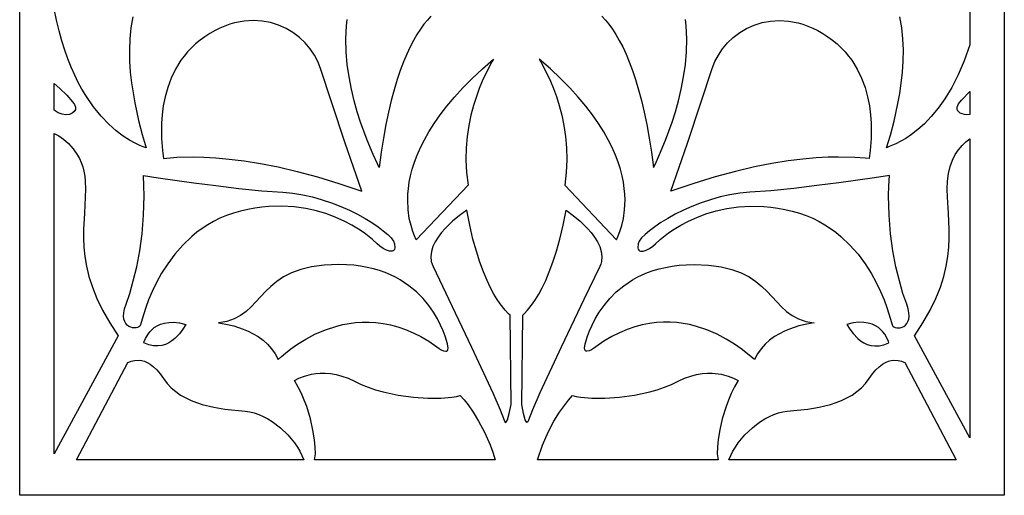
# Model space of a CAD drawing. Extents: x 3 to 206, y 57 to 235.
# Drawn here: x 31 to 55, y 123 to 135 of the extents above; entities that cross this region are included whole.
import ezdxf

# ---------------------------------------------------------------- set-up
doc = ezdxf.new("R2010")
doc.units = 0
doc.layers.add('LAYER_1', color=18, linetype='CONTINUOUS')

msp = doc.modelspace()

# ---------------------------------------------------------------- linework, layer by layer
at = {"layer": 'LAYER_1'}
for points in [[(30.791, 172.165), (54.753, 172.165), (54.753, 123.494), (30.791, 123.494)], [(39.117, 130.893), (38.715, 132.064), (38.384, 133.043), (38.109, 133.882), (38.046, 134.048), (37.962, 134.208), (37.858, 134.361), (37.736, 134.504), (37.597, 134.636), (37.442, 134.753), (37.273, 134.854), (37.091, 134.937), (36.896, 134.998), (36.69, 135.036), (36.475, 135.049), (36.252, 135.035), (36.021, 134.99), (35.904, 134.956), (35.785, 134.913), (35.665, 134.862), (35.544, 134.802), (35.422, 134.732), (35.299, 134.654), (35.181, 134.568), (35.071, 134.477), (34.97, 134.383), (34.877, 134.285), (34.792, 134.184), (34.715, 134.08), (34.582, 133.865), (34.475, 133.644), (34.392, 133.419), (34.33, 133.194), (34.286, 132.972), (34.259, 132.757), (34.244, 132.551), (34.245, 132.179), (34.268, 131.883), (34.292, 131.689), (34.374, 131.7), (34.618, 131.72), (35.016, 131.729), (35.271, 131.723), (35.563, 131.707), (35.89, 131.677), (36.252, 131.632), (36.649, 131.569), (37.078, 131.485), (37.541, 131.378), (38.035, 131.246), (38.561, 131.085)], [(46.639, 130.893), (47.041, 132.064), (47.371, 133.043), (47.646, 133.882), (47.709, 134.048), (47.794, 134.208), (47.897, 134.361), (48.019, 134.504), (48.158, 134.636), (48.313, 134.753), (48.482, 134.854), (48.665, 134.937), (48.859, 134.998), (49.065, 135.036), (49.28, 135.049), (49.503, 135.035), (49.734, 134.99), (49.851, 134.956), (49.97, 134.913), (50.09, 134.862), (50.211, 134.802), (50.333, 134.732), (50.456, 134.654), (50.574, 134.568), (50.684, 134.477), (50.785, 134.383), (50.878, 134.285), (50.963, 134.184), (51.04, 134.08), (51.174, 133.865), (51.28, 133.644), (51.364, 133.419), (51.426, 133.194), (51.469, 132.972), (51.497, 132.757), (51.511, 132.551), (51.51, 132.179), (51.487, 131.883), (51.463, 131.689), (51.367, 131.698), (51.117, 131.717), (50.718, 131.726), (50.464, 131.72), (50.175, 131.704), (49.85, 131.675), (49.491, 131.63), (49.097, 131.567), (48.67, 131.484), (48.211, 131.378), (47.718, 131.245), (47.194, 131.085)], [(42.322, 134.111), (42.282, 134.04), (42.183, 133.856), (42.049, 133.571), (41.976, 133.394), (41.904, 133.196), (41.835, 132.979), (41.773, 132.744), (41.72, 132.493), (41.679, 132.227), (41.654, 131.947), (41.647, 131.655), (41.662, 131.352), (41.702, 131.04), (40.438, 129.714), (40.4, 129.81), (40.359, 129.915), (40.314, 130.057), (40.272, 130.234), (40.243, 130.445), (40.233, 130.688), (40.237, 130.822), (40.25, 130.963), (40.271, 131.111), (40.303, 131.267), (40.345, 131.429), (40.398, 131.599), (40.465, 131.775), (40.545, 131.958), (40.64, 132.147), (40.751, 132.343), (40.879, 132.545), (41.024, 132.752), (41.188, 132.965), (41.371, 133.184), (41.576, 133.408), (41.801, 133.638), (42.05, 133.872)], [(43.434, 134.111), (43.474, 134.04), (43.573, 133.856), (43.707, 133.571), (43.779, 133.394), (43.851, 133.196), (43.92, 132.979), (43.983, 132.744), (44.036, 132.493), (44.076, 132.227), (44.101, 131.947), (44.108, 131.655), (44.093, 131.352), (44.054, 131.04), (45.318, 129.714), (45.356, 129.81), (45.397, 129.915), (45.442, 130.057), (45.483, 130.234), (45.513, 130.445), (45.523, 130.688), (45.518, 130.822), (45.505, 130.963), (45.484, 131.111), (45.453, 131.267), (45.411, 131.429), (45.357, 131.599), (45.29, 131.775), (45.21, 131.958), (45.115, 132.147), (45.004, 132.343), (44.877, 132.545), (44.731, 132.752), (44.568, 132.965), (44.384, 133.184), (44.18, 133.408), (43.954, 133.638), (43.706, 133.872)], [(31.633, 133.519), (31.769, 133.396), (31.934, 133.235), (32.078, 133.073), (32.126, 133.001), (32.151, 132.943), (32.149, 132.884), (32.12, 132.833), (32.069, 132.792), (31.999, 132.765), (31.917, 132.756), (31.825, 132.768), (31.729, 132.803), (31.633, 132.865)], [(53.91, 132.763), (53.844, 132.756), (53.783, 132.76), (53.728, 132.774), (53.68, 132.796), (53.643, 132.825), (53.617, 132.86), (53.603, 132.9), (53.605, 132.943), (53.64, 133.019), (53.711, 133.114), (53.91, 133.324)], [(31.633, 132.302), (31.742, 132.24), (31.86, 132.159), (31.981, 132.056), (32.096, 131.929), (32.201, 131.775), (32.248, 131.688), (32.289, 131.593), (32.324, 131.491), (32.352, 131.381), (32.373, 131.262), (32.385, 131.136), (32.39, 130.944), (32.386, 130.752), (32.364, 130.363), (32.344, 129.959), (32.344, 129.749), (32.353, 129.531), (32.376, 129.304), (32.416, 129.068), (32.476, 128.82), (32.56, 128.56), (32.669, 128.287), (32.809, 127.999), (32.982, 127.695), (33.191, 127.374), (31.633, 124.5)], [(53.91, 124.892), (52.564, 127.374), (52.773, 127.695), (52.946, 127.999), (53.086, 128.287), (53.196, 128.56), (53.279, 128.82), (53.339, 129.068), (53.379, 129.304), (53.402, 129.531), (53.411, 129.749), (53.411, 129.959), (53.391, 130.363), (53.369, 130.752), (53.365, 130.944), (53.37, 131.136), (53.392, 131.326), (53.433, 131.498), (53.49, 131.65), (53.56, 131.786), (53.64, 131.904), (53.727, 132.007), (53.818, 132.096), (53.91, 132.17)], [(33.8, 131.279), (34.164, 131.223), (35.028, 131.1), (35.564, 131.03), (36.127, 130.963), (36.682, 130.907), (37.196, 130.869), (37.438, 130.847), (37.68, 130.807), (37.919, 130.754), (38.154, 130.687), (38.383, 130.61), (38.603, 130.523), (38.813, 130.431), (39.011, 130.333), (39.195, 130.232), (39.362, 130.131), (39.511, 130.031), (39.64, 129.934), (39.746, 129.842), (39.829, 129.757), (39.885, 129.681), (39.913, 129.616), (39.921, 129.519), (39.914, 129.485), (39.9, 129.46), (39.879, 129.443), (39.853, 129.434), (39.79, 129.435), (39.715, 129.459), (39.636, 129.501), (39.559, 129.555), (39.491, 129.616), (39.38, 129.718), (39.172, 129.879), (39.034, 129.972), (38.873, 130.069), (38.691, 130.165), (38.487, 130.258), (38.263, 130.342), (38.018, 130.416), (37.755, 130.474), (37.472, 130.514), (37.171, 130.531), (36.853, 130.522), (36.687, 130.507), (36.517, 130.484), (36.343, 130.452), (36.165, 130.411), (35.99, 130.361), (35.822, 130.302), (35.663, 130.235), (35.511, 130.16), (35.368, 130.077), (35.232, 129.989), (35.103, 129.895), (34.981, 129.795), (34.759, 129.584), (34.563, 129.36), (34.392, 129.13), (34.245, 128.899), (34.12, 128.671), (34.015, 128.453), (33.929, 128.249), (33.86, 128.066), (33.769, 127.78), (33.73, 127.639), (33.716, 127.614), (33.692, 127.594), (33.66, 127.579), (33.622, 127.569), (33.536, 127.571), (33.492, 127.583), (33.449, 127.603), (33.409, 127.633), (33.374, 127.672), (33.347, 127.721), (33.328, 127.782), (33.32, 127.854), (33.324, 127.938), (33.343, 128.035), (33.378, 128.145), (33.468, 128.405), (33.556, 128.71), (33.64, 129.056), (33.712, 129.441), (33.77, 129.859), (33.807, 130.308), (33.819, 130.782), (33.814, 131.028)], [(51.955, 131.279), (51.591, 131.223), (50.728, 131.1), (50.191, 131.03), (49.628, 130.963), (49.073, 130.907), (48.559, 130.869), (48.317, 130.847), (48.076, 130.807), (47.836, 130.754), (47.601, 130.687), (47.373, 130.61), (47.152, 130.523), (46.942, 130.431), (46.744, 130.333), (46.561, 130.232), (46.393, 130.131), (46.244, 130.031), (46.115, 129.934), (46.009, 129.842), (45.926, 129.757), (45.87, 129.681), (45.842, 129.616), (45.834, 129.519), (45.841, 129.485), (45.856, 129.46), (45.876, 129.443), (45.902, 129.434), (45.966, 129.435), (46.04, 129.459), (46.119, 129.501), (46.196, 129.555), (46.264, 129.616), (46.375, 129.718), (46.583, 129.879), (46.721, 129.972), (46.882, 130.069), (47.064, 130.165), (47.268, 130.258), (47.492, 130.342), (47.737, 130.416), (48, 130.474), (48.283, 130.514), (48.584, 130.531), (48.902, 130.522), (49.068, 130.507), (49.238, 130.484), (49.412, 130.452), (49.59, 130.411), (49.765, 130.361), (49.933, 130.302), (50.092, 130.235), (50.244, 130.16), (50.387, 130.077), (50.524, 129.989), (50.652, 129.895), (50.774, 129.795), (50.996, 129.584), (51.192, 129.36), (51.363, 129.13), (51.51, 128.899), (51.636, 128.671), (51.741, 128.453), (51.827, 128.249), (51.895, 128.066), (51.986, 127.78), (52.026, 127.639), (52.04, 127.614), (52.064, 127.594), (52.095, 127.579), (52.133, 127.569), (52.219, 127.571), (52.263, 127.583), (52.306, 127.603), (52.346, 127.633), (52.381, 127.672), (52.408, 127.721), (52.427, 127.782), (52.435, 127.854), (52.431, 127.938), (52.412, 128.035), (52.377, 128.145), (52.287, 128.405), (52.199, 128.71), (52.116, 129.056), (52.043, 129.441), (51.986, 129.859), (51.949, 130.308), (51.937, 130.782), (51.942, 131.028)], [(42.748, 125.702), (42.723, 127.88), (42.69, 127.912), (42.607, 127.999), (42.484, 128.153), (42.411, 128.261), (42.333, 128.39), (42.25, 128.543), (42.164, 128.723), (42.077, 128.929), (41.99, 129.165), (41.905, 129.432), (41.821, 129.731), (41.743, 130.065), (41.669, 130.435), (41.495, 130.306), (41.326, 130.166), (41.142, 129.987), (41.054, 129.886), (40.973, 129.778), (40.903, 129.666), (40.848, 129.549), (40.811, 129.429), (40.797, 129.307), (40.808, 129.184), (40.825, 129.122), (40.85, 129.061), (41.232, 128.261), (41.786, 127.103), (42.305, 125.99), (42.487, 125.577), (42.582, 125.325), (42.601, 125.282), (42.62, 125.27), (42.64, 125.288), (42.661, 125.332), (42.704, 125.485)], [(43.008, 125.702), (43.033, 127.88), (43.065, 127.912), (43.149, 127.999), (43.272, 128.153), (43.344, 128.261), (43.423, 128.39), (43.505, 128.543), (43.591, 128.723), (43.678, 128.929), (43.765, 129.165), (43.851, 129.432), (43.934, 129.731), (44.013, 130.065), (44.086, 130.435), (44.261, 130.306), (44.429, 130.166), (44.613, 129.987), (44.702, 129.886), (44.782, 129.778), (44.852, 129.666), (44.907, 129.549), (44.944, 129.429), (44.958, 129.307), (44.947, 129.184), (44.93, 129.122), (44.906, 129.061), (44.523, 128.261), (43.969, 127.103), (43.45, 125.99), (43.268, 125.577), (43.173, 125.325), (43.155, 125.282), (43.135, 125.27), (43.115, 125.288), (43.094, 125.332), (43.051, 125.485)], [(40.943, 127.109), (40.998, 127.07), (41.051, 127.037), (41.108, 127.01), (41.161, 127), (41.183, 127.004), (41.2, 127.018), (41.212, 127.04), (41.217, 127.074), (41.201, 127.181), (41.144, 127.368), (41.096, 127.494), (41.034, 127.635), (40.956, 127.789), (40.86, 127.95), (40.744, 128.116), (40.607, 128.281), (40.447, 128.442), (40.262, 128.595), (40.052, 128.735), (39.937, 128.799), (39.814, 128.859), (39.684, 128.914), (39.547, 128.963), (39.402, 129.005), (39.249, 129.042), (39.088, 129.071), (38.919, 129.092), (38.741, 129.105), (38.554, 129.11), (38.199, 129.095), (37.893, 129.054), (37.63, 128.991), (37.405, 128.908), (37.213, 128.809), (37.048, 128.698), (36.903, 128.578), (36.774, 128.453), (36.541, 128.201), (36.425, 128.081), (36.302, 127.971), (36.166, 127.873), (36.012, 127.79), (35.834, 127.727), (35.734, 127.704), (35.627, 127.688), (35.807, 127.66), (36, 127.615), (36.23, 127.54), (36.352, 127.489), (36.475, 127.427), (36.597, 127.355), (36.714, 127.271), (36.823, 127.173), (36.922, 127.062), (37.008, 126.937), (37.079, 126.796), (37.159, 126.871), (37.257, 126.955), (37.39, 127.058), (37.555, 127.174), (37.752, 127.295), (37.977, 127.414), (38.229, 127.522), (38.506, 127.612), (38.653, 127.648), (38.805, 127.677), (38.962, 127.698), (39.123, 127.709), (39.29, 127.71), (39.46, 127.701), (39.635, 127.679), (39.813, 127.644), (39.994, 127.595), (40.179, 127.531), (40.366, 127.452), (40.556, 127.356), (40.749, 127.242)], [(44.812, 127.109), (44.758, 127.07), (44.705, 127.037), (44.647, 127.01), (44.594, 127), (44.572, 127.004), (44.555, 127.018), (44.543, 127.04), (44.539, 127.074), (44.554, 127.181), (44.612, 127.368), (44.659, 127.494), (44.721, 127.635), (44.799, 127.789), (44.896, 127.95), (45.012, 128.116), (45.149, 128.281), (45.309, 128.442), (45.493, 128.595), (45.703, 128.735), (45.819, 128.799), (45.941, 128.859), (46.071, 128.914), (46.208, 128.963), (46.353, 129.005), (46.506, 129.042), (46.667, 129.071), (46.837, 129.092), (47.014, 129.105), (47.201, 129.11), (47.556, 129.095), (47.863, 129.054), (48.125, 128.991), (48.35, 128.908), (48.542, 128.809), (48.708, 128.698), (48.852, 128.578), (48.981, 128.453), (49.214, 128.201), (49.331, 128.081), (49.454, 127.971), (49.589, 127.873), (49.743, 127.79), (49.921, 127.727), (50.021, 127.704), (50.128, 127.688), (49.948, 127.66), (49.755, 127.615), (49.525, 127.54), (49.403, 127.489), (49.28, 127.427), (49.158, 127.355), (49.041, 127.271), (48.932, 127.173), (48.833, 127.062), (48.747, 126.937), (48.676, 126.796), (48.585, 126.872), (48.349, 127.06), (48.183, 127.176), (47.986, 127.297), (47.762, 127.415), (47.511, 127.523), (47.237, 127.613), (47.091, 127.649), (46.941, 127.678), (46.785, 127.698), (46.624, 127.71), (46.459, 127.711), (46.29, 127.701), (46.117, 127.679), (45.94, 127.644), (45.759, 127.595), (45.575, 127.532), (45.388, 127.452), (45.199, 127.356), (45.007, 127.242)], [(33.813, 127.208), (33.824, 127.239), (33.856, 127.314), (33.914, 127.415), (33.955, 127.47), (34.005, 127.523), (34.065, 127.575), (34.136, 127.62), (34.218, 127.659), (34.313, 127.687), (34.42, 127.703), (34.542, 127.705), (34.679, 127.689), (34.831, 127.654), (34.76, 127.537), (34.677, 127.426), (34.564, 127.308), (34.496, 127.253), (34.42, 127.206), (34.337, 127.167), (34.247, 127.14), (34.149, 127.129), (34.044, 127.134), (33.932, 127.16)], [(51.943, 127.208), (51.931, 127.239), (51.899, 127.314), (51.841, 127.415), (51.8, 127.47), (51.75, 127.523), (51.69, 127.575), (51.619, 127.62), (51.537, 127.659), (51.442, 127.687), (51.335, 127.703), (51.213, 127.705), (51.076, 127.689), (50.924, 127.654), (50.991, 127.539), (51.074, 127.428), (51.188, 127.31), (51.256, 127.255), (51.332, 127.207), (51.416, 127.168), (51.507, 127.141), (51.605, 127.129), (51.711, 127.134), (51.823, 127.16)], [(32.176, 124.361), (33.426, 126.723), (33.447, 126.733), (33.502, 126.756), (33.586, 126.778), (33.695, 126.782), (33.758, 126.774), (33.825, 126.755), (33.896, 126.725), (33.97, 126.682), (34.047, 126.624), (34.127, 126.548), (34.209, 126.453), (34.292, 126.338), (34.381, 126.218), (34.481, 126.112), (34.591, 126.018), (34.708, 125.935), (34.833, 125.864), (34.963, 125.802), (35.097, 125.749), (35.235, 125.705), (35.513, 125.637), (35.787, 125.592), (36.282, 125.542), (36.391, 125.527), (36.501, 125.5), (36.611, 125.463), (36.72, 125.415), (36.828, 125.358), (36.933, 125.292), (37.135, 125.139), (37.319, 124.963), (37.479, 124.77), (37.548, 124.669), (37.609, 124.567), (37.661, 124.464), (37.703, 124.361)], [(48.052, 124.361), (48.095, 124.464), (48.147, 124.567), (48.208, 124.669), (48.277, 124.77), (48.437, 124.963), (48.621, 125.139), (48.719, 125.219), (48.822, 125.292), (48.928, 125.358), (49.035, 125.415), (49.144, 125.463), (49.254, 125.5), (49.364, 125.527), (49.472, 125.542), (49.708, 125.563), (49.968, 125.592), (50.243, 125.637), (50.521, 125.705), (50.658, 125.749), (50.792, 125.802), (50.922, 125.864), (51.047, 125.935), (51.165, 126.018), (51.274, 126.112), (51.374, 126.218), (51.463, 126.338), (51.546, 126.453), (51.628, 126.548), (51.708, 126.624), (51.785, 126.682), (51.86, 126.725), (51.931, 126.755), (51.998, 126.774), (52.06, 126.782), (52.169, 126.778), (52.253, 126.756), (52.308, 126.733), (52.33, 126.723), (53.58, 124.361)], [(37.966, 124.361), (37.992, 124.506), (37.984, 124.666), (37.965, 124.848), (37.928, 125.081), (37.866, 125.354), (37.775, 125.655), (37.716, 125.812), (37.647, 125.971), (37.568, 126.13), (37.477, 126.29), (37.587, 126.347), (37.718, 126.397), (37.892, 126.442), (37.995, 126.457), (38.106, 126.466), (38.227, 126.466), (38.355, 126.455), (38.491, 126.432), (38.634, 126.394), (38.784, 126.341), (38.939, 126.269), (39.102, 126.192), (39.273, 126.124), (39.451, 126.064), (39.633, 126.013), (40.004, 125.933), (40.372, 125.882), (40.721, 125.858), (41.038, 125.857), (41.307, 125.879), (41.419, 125.897), (41.514, 125.92), (41.604, 125.818), (41.702, 125.693), (41.824, 125.52), (41.96, 125.299), (42.101, 125.031), (42.238, 124.719), (42.303, 124.545), (42.363, 124.361)], [(43.393, 124.361), (43.517, 124.718), (43.653, 125.029), (43.793, 125.295), (43.928, 125.514), (44.148, 125.812), (44.241, 125.92), (44.336, 125.897), (44.448, 125.879), (44.718, 125.857), (45.034, 125.858), (45.384, 125.882), (45.751, 125.933), (45.937, 125.969), (46.122, 126.013), (46.305, 126.064), (46.482, 126.124), (46.653, 126.192), (46.816, 126.269), (46.971, 126.341), (47.12, 126.394), (47.263, 126.432), (47.398, 126.455), (47.526, 126.466), (47.645, 126.466), (47.858, 126.442), (48.031, 126.397), (48.162, 126.347), (48.246, 126.306), (48.278, 126.29), (48.188, 126.131), (48.109, 125.971), (48.04, 125.813), (47.981, 125.657), (47.89, 125.359), (47.829, 125.088), (47.792, 124.856), (47.773, 124.673), (47.763, 124.506), (47.789, 124.361)]]:
    msp.add_lwpolyline(points, close=True, dxfattribs=at)
for points in [[(53.91, 139.311), (53.91, 134.458), (53.775, 134.069), (53.628, 133.723), (53.472, 133.416), (53.309, 133.146), (53.142, 132.912), (52.975, 132.71), (52.81, 132.538), (52.649, 132.394), (52.497, 132.275), (52.355, 132.18), (52.114, 132.048), (51.95, 131.979), (51.885, 131.954), (51.979, 132.258), (52.069, 132.598), (52.163, 133.029), (52.206, 133.271), (52.243, 133.525), (52.272, 133.789), (52.29, 134.059), (52.296, 134.332), (52.286, 134.604), (52.259, 134.873), (52.213, 135.135)], [(33.542, 135.135), (33.496, 134.874), (33.469, 134.606), (33.46, 134.334), (33.465, 134.063), (33.483, 133.795), (33.512, 133.534), (33.591, 133.042), (33.685, 132.612), (33.775, 132.271), (33.871, 131.954), (33.797, 131.977), (33.711, 132.01), (33.599, 132.062), (33.463, 132.136), (33.308, 132.236), (33.139, 132.364), (32.959, 132.523), (32.773, 132.718), (32.584, 132.951), (32.397, 133.225), (32.305, 133.378), (32.216, 133.544), (32.129, 133.721), (32.045, 133.91), (31.964, 134.112), (31.888, 134.328), (31.816, 134.557), (31.749, 134.8), (31.688, 135.057), (31.633, 135.329)], [(40.797, 135.152), (40.712, 135.06), (40.627, 134.956), (40.542, 134.84), (40.457, 134.71), (40.373, 134.566), (40.29, 134.407), (40.209, 134.233), (40.129, 134.042), (40.051, 133.834), (39.976, 133.609), (39.903, 133.365), (39.833, 133.102), (39.766, 132.818), (39.703, 132.515), (39.644, 132.189), (39.589, 131.842), (39.538, 131.472), (39.496, 131.561), (39.391, 131.788), (39.246, 132.133), (39.085, 132.576), (39.005, 132.828), (38.931, 133.096), (38.863, 133.379), (38.806, 133.674), (38.763, 133.977), (38.736, 134.288), (38.728, 134.602), (38.742, 134.918), (38.759, 135.074)], [(44.959, 135.152), (45.044, 135.06), (45.129, 134.956), (45.214, 134.84), (45.298, 134.71), (45.382, 134.566), (45.465, 134.407), (45.546, 134.233), (45.626, 134.042), (45.704, 133.834), (45.779, 133.609), (45.852, 133.365), (45.922, 133.102), (45.989, 132.818), (46.052, 132.515), (46.112, 132.189), (46.167, 131.842), (46.217, 131.472), (46.26, 131.561), (46.365, 131.788), (46.509, 132.133), (46.671, 132.576), (46.75, 132.828), (46.825, 133.096), (46.892, 133.379), (46.949, 133.674), (46.992, 133.977), (47.02, 134.288), (47.028, 134.602), (47.014, 134.918), (46.997, 135.074)]]:
    msp.add_lwpolyline(points, dxfattribs=at)

doc.saveas('drawing.dxf')
